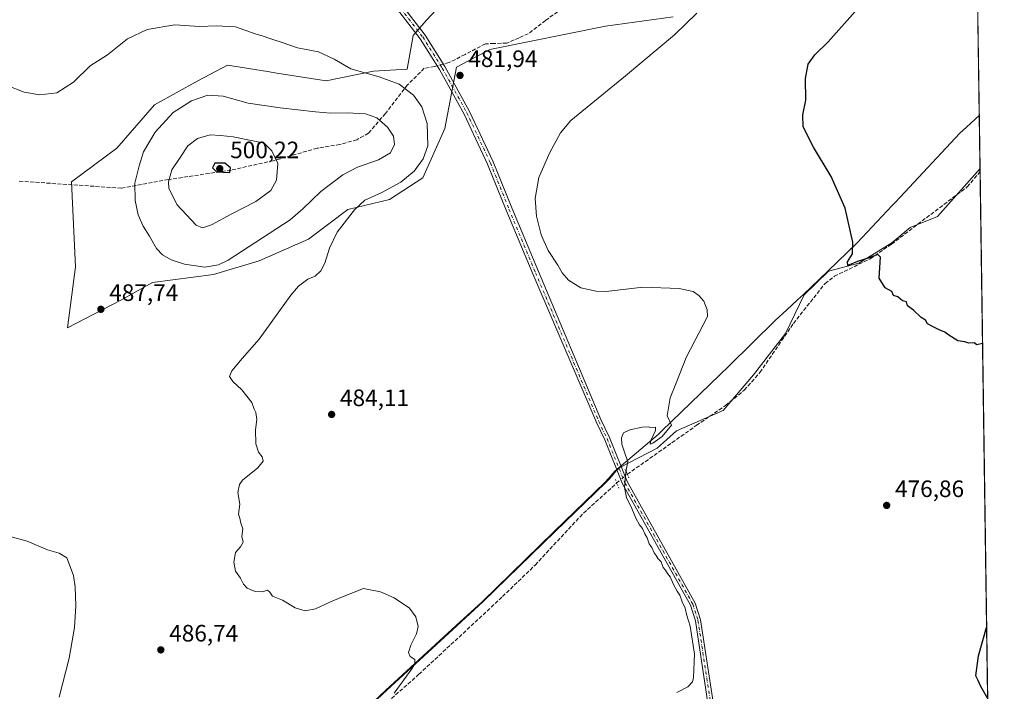
# Model space of a CAD drawing. Units: metres. Extents: x 598313 to 601798, y 4650468 to 4652829.
# Drawn here: x 601381 to 601796, y 4651008 to 4651292 of the extents above; entities that cross this region are included whole.
import ezdxf

# ---------------------------------------------------------------- set-up
doc = ezdxf.new("R2010")
doc.units = ezdxf.units.M
doc.header["$MEASUREMENT"] = 0
for name, pattern in [('DGN Style 3', [2.307223458686699, 1.648016756204785, -0.6592067024819142]), ('DGN Style 4', [2.6384748266838614, 1.318413404963828, -0.6592067024819142, 0.001648016756204785, -0.6592067024819142]), ('DGN Style 5', [1.1536117293433497, 0.4944050268614355, -0.6592067024819142])]:
    doc.linetypes.add(name, pattern=pattern)
for name, color, linetype, lineweight in [('Comarca CxS', 21, 'Continuous', 0), ('Comunidad Autónoma CxS', 142, 'Continuous', 0), ('Corriente artificial lineal', 4, 'DGN Style 3', 13), ('Corriente artificial lineal oculto', 135, 'DGN Style 4', 13), ('Cultivos herbáceos CxS', 92, 'Continuous', 0), ('Curva de nivel maestra', 30, 'Continuous', 30), ('Curva de nivel normal', 30, 'Continuous', 0), ('Municipio', 91, 'Continuous', 13), ('Municipio CxS', 4, 'Continuous', 0), ('Núcleo urbano CxS', 7, 'Continuous', 0), ('Pista no pavimentada Cxs', 111, 'Continuous', 0), ('Pista no pavimentada eje', 91, 'DGN Style 4', 0), ('Provincia CxS', 1, 'Continuous', 0), ('Puente lineal', 2, 'DGN Style 5', 0), ('Punto de cota en terreno', 7, 'Continuous', 0), ('Rótulo de punto de cota en terreno', 7, 'Continuous', 0), ('Senda', 7, 'DGN Style 3', 0), ('Senda no paivmentada conexión', 7, 'DGN Style 3', 0), ('Suelo desnudo CxS', 253, 'Continuous', 0)]:
    doc.layers.add(name, color=color, linetype=linetype, lineweight=lineweight)
doc.styles.add('Style-Arial', font='txt')

# ---------------------------------------------------------------- blocks, each defined once
blk = doc.blocks.new('*U12')
at = {"layer": 'Cultivos herbáceos CxS', "color": 92, "linetype": 'Continuous', "lineweight": 0}
for points in [[(601556.2795000002, 4651296.072899999, 481.1312000000034), (601552.3054999998, 4651291.597100001, 481.5433000000049), (601546.6113999998, 4651285.183900001, 482.1082000000025), (601544.1101000002, 4651271.0123, 483.561600000001), (601529.9376999997, 4651270.1787, 484.6633000000002), (601509.9299, 4651266.010500001, 485.9481999999989), (601489.0883, 4651269.3453, 486.3518999999943), (601485.0960999997, 4651269.983899999, 486.4903000000049), (601468.2465000004, 4651272.6797, 486.6903000000021), (601455.7412999999, 4651266.010700001, 487.7690000000002), (601437.4007000001, 4651256.007099999, 487.5522999999957), (601421.5608999999, 4651237.6677, 487.2363000000041), (601402.3863000004, 4651223.496300001, 486.7798999999941), (601404.0533999996, 4651187.650699999, 487.6983000000037), (601400.7182999998, 4651161.808900001, 488.1641999999993), (601423.2276, 4651173.4793, 487.8821999999927), (601436.5661000004, 4651180.981899999, 488.5932999999932), (601462.4099000003, 4651184.316299999, 490.1745999999985), (601481.5843000002, 4651190.151699999, 488.813599999994), (601502.4260999998, 4651199.3215, 487.321100000001), (601519.0994999995, 4651211.8255, 486.8065000000061), (601536.6064999999, 4651215.9935, 485.1190000000061), (601550.7790999999, 4651225.1633, 484.5991999999969), (601559.9495000001, 4651246.003699999, 484.116399999999), (601564.9518999998, 4651271.845899999, 482.0800000000018), (601579.0153999999, 4651279.2347, 482.5837999999931), (601627.8645000001, 4651289.1205, 483.3801999999997), (601656.4247000003, 4651293.140699999, 481.8484999999928)], [(601783.9073000001, 4651368.267700001, 475.2917000000016), (601785.9060000004, 4651229.0647, 473.665599999993), (601768.0126999998, 4651208.888699999, 474.1517000000022), (601756.4112999998, 4651204.248500001, 474.4956999999995), (601748.6769000003, 4651197.674900001, 474.7976000000053), (601734.7550999997, 4651189.1677, 475.1812000000064), (601721.9471000005, 4651185.738500001, 475.8126000000047), (601711.6864999998, 4651175.8387, 476.8510999999999), (601703.8176999995, 4651159.3925, 477.2744999999995), (601690.2825999996, 4651141.9913, 477.9796999999963), (601677.5207000002, 4651126.910499999, 478.5289000000049), (601657.7982999999, 4651118.4033, 479.9453000000067), (601649.6772999996, 4651111.056100001, 480.0019999999931), (601633.8929000003, 4651102.850299999, 480.4020000000019), (601632.1224999996, 4651101.350500001, 480.4986999999965), (601629.6826, 4651098.3007, 480.4802000000054), (601627.8925000001, 4651096.570900001, 480.4575999999943), (601606.5513000004, 4651075.951099999, 481.8617999999988), (601576.0894999999, 4651046.2619, 483.9040999999997), (601566.8393000001, 4651037.771700001, 484.5957000000053), (601535.4877000004, 4651009.002699999, 485.4459999999963), (601525.3971999995, 4650999.5229, 485.9677999999985)]]:
    blk.add_polyline3d(points, dxfattribs=at)
blk = doc.blocks.new('5PATER')
at = {"layer": 'Núcleo urbano CxS', "linetype": 'Continuous', "lineweight": 0}
h = blk.add_hatch(color=51, dxfattribs=at)
edge = h.paths.add_edge_path()
edge.add_ellipse((0, 0), major_axis=(-0.1095731443231308, -0.1110710700762829), ratio=0.9994222409660322, start_angle=0, end_angle=360)

msp = doc.modelspace()

# ---------------------------------------------------------------- linework, layer by layer
at = {"layer": 'Comarca CxS', "color": 21, "linetype": 'Continuous', "lineweight": 0, "flags": 128}
msp.add_lwpolyline([(600859.4792800257, 4650503.061889781), (598345.160000724, 4650467.579983512), (598313.1300007238, 4652780.609983487), (601762.930000749, 4652829.309983487), (601785.5840256251, 4651251.488870582), (601796.1400007494, 4650516.279983511)], close=True, dxfattribs=at)
at = {"layer": 'Comunidad Autónoma CxS', "color": 142, "linetype": 'Continuous', "lineweight": 0, "flags": 128}
msp.add_lwpolyline([(600859.4792800257, 4650503.061889781), (598345.160000724, 4650467.579983512), (598313.1300007238, 4652780.609983487), (601762.930000749, 4652829.309983487), (601785.5840256251, 4651251.488870582), (601796.1400007494, 4650516.279983511)], close=True, dxfattribs=at)
at = {"layer": 'Corriente artificial lineal', "color": 4, "linetype": 'DGN Style 3', "lineweight": 13}
for points in [[(601637.0301000001, 4651100.050100001, 480.1875), (601666.1501000002, 4651120.640100001, 479.491599999994), (601678.5201000003, 4651129.110099999, 478.5613000000012), (601686.3901000004, 4651135.530099999, 477.9569000000047), (601692.9901000002, 4651143.0101, 477.6619999999967), (601707.1300999997, 4651163.690099999, 477.0258999999933), (601720.5000999998, 4651180.5801, 476.0417000000016), (601724.4200999998, 4651183.620100001, 475.7305000000051), (601739.5301000001, 4651190.960100001, 475.0290999999997), (601748.5500999996, 4651197.210100001, 474.8050999999978), (601780.4700999996, 4651221.290100001, 473.7102000000014), (601785.9248000003, 4651227.7542, 473.6652000000031)], [(601525.3674999997, 4650994.794500001, 486.016499999998), (601549.0900999998, 4651015.6501, 484.9691000000021), (601584.3400999998, 4651048.440099999, 483.4464000000008), (601598.0701000001, 4651061.700099999, 482.6223999999929), (601618.5100999996, 4651083.6501, 480.7709000000032), (601632.6198000005, 4651096.410800001, 480.4850000000006)]]:
    msp.add_polyline3d(points, dxfattribs=at)
at = {"layer": 'Corriente artificial lineal oculto', "color": 135, "linetype": 'DGN Style 4', "lineweight": 13, "extrusion": (0.5427131432406742, -0.6105370626185307, 0.5768075409726922), "elevation": -2512875.66306632, "flags": 128}
msp.add_lwpolyline([(3539724.184085213, 1774955.905142766), (3539729.894580468, 1774955.541197056), (3539729.898201249, 1774955.540952222)], dxfattribs=at)
at = {"layer": 'Cultivos herbáceos CxS', "color": 92, "linetype": 'Continuous', "lineweight": 0, "extrusion": (0.0001676705561904818, -0.01167829702739532, 0.9999317923064175), "elevation": -53743.89949010899, "flags": 128}
msp.add_lwpolyline([(601783.8191418872, 4651057.803020788), (601785.8180145264, 4650918.590527383)], dxfattribs=at)
at = {"layer": 'Cultivos herbáceos CxS', "color": 92, "linetype": 'Continuous', "lineweight": 0, "extrusion": (4.377784774109659e-06, -0.0003051641884442359, 0.9999999534278254), "elevation": -943.088475680939, "flags": 128}
msp.add_lwpolyline([(601785.903820627, 4651228.993476449), (601785.9226206294, 4651227.682976387)], dxfattribs=at)
at = {"layer": 'Cultivos herbáceos CxS', "color": 92, "linetype": 'Continuous', "lineweight": 0, "extrusion": (-0.0003290930734050048, 0.02292060552242499, 0.999737234247197), "elevation": 106884.4537064886, "flags": 128}
msp.add_lwpolyline([(-668499.1514745762, -4640878.229710382), (-668499.1514745762, -4640289.741342395)], dxfattribs=at)
at = {"layer": 'Cultivos herbáceos CxS', "color": 92, "linetype": 'Continuous', "lineweight": 0}
for points in [[(601556.2795000002, 4651296.072899999, 481.1312000000034), (601552.3054999998, 4651291.597100001, 481.5433000000049), (601546.6113999998, 4651285.183900001, 482.1082000000025), (601544.1101000002, 4651271.0123, 483.561600000001), (601529.9376999997, 4651270.1787, 484.6633000000002), (601509.9299, 4651266.010500001, 485.9481999999989), (601489.0883, 4651269.3453, 486.3518999999943), (601485.0960999997, 4651269.983899999, 486.4903000000049), (601468.2465000004, 4651272.6797, 486.6903000000021), (601455.7412999999, 4651266.010700001, 487.7690000000002), (601437.4007000001, 4651256.007099999, 487.5522999999957), (601421.5608999999, 4651237.6677, 487.2363000000041), (601402.3863000004, 4651223.496300001, 486.7798999999941), (601404.0533999996, 4651187.650699999, 487.6983000000037), (601400.7182999998, 4651161.808900001, 488.1641999999993), (601423.2276, 4651173.4793, 487.8821999999927), (601436.5661000004, 4651180.981899999, 488.5932999999932), (601462.4099000003, 4651184.316299999, 490.1745999999985), (601481.5843000002, 4651190.151699999, 488.813599999994), (601502.4260999998, 4651199.3215, 487.321100000001), (601519.0994999995, 4651211.8255, 486.8065000000061), (601536.6064999999, 4651215.9935, 485.1190000000061), (601550.7790999999, 4651225.1633, 484.5991999999969), (601559.9495000001, 4651246.003699999, 484.116399999999), (601564.9518999998, 4651271.845899999, 482.0800000000018), (601579.0153999999, 4651279.2347, 482.5837999999931), (601627.8645000001, 4651289.1205, 483.3801999999997), (601656.4247000003, 4651293.140699999, 481.8484999999928)], [(601525.3971999995, 4650999.5229, 485.9677999999985), (601535.4877000004, 4651009.002699999, 485.4459999999963), (601566.8393000001, 4651037.771700001, 484.5957000000053), (601576.0894999999, 4651046.2619, 483.9040999999997), (601606.5513000004, 4651075.951099999, 481.8617999999988), (601627.8925000001, 4651096.570900001, 480.4575999999943), (601629.6826, 4651098.3007, 480.4802000000054), (601632.1224999996, 4651101.350500001, 480.4986999999965), (601633.8929000003, 4651102.850299999, 480.4020000000019), (601649.6772999996, 4651111.056100001, 480.0019999999931), (601657.7982999999, 4651118.4033, 479.9453000000067), (601677.5207000002, 4651126.910499999, 478.5289000000049), (601690.2825999996, 4651141.9913, 477.9796999999963), (601703.8176999995, 4651159.3925, 477.2744999999995), (601711.6864999998, 4651175.8387, 476.8510999999999), (601721.9471000005, 4651185.738500001, 475.8126000000047), (601734.7550999997, 4651189.1677, 475.1812000000064), (601748.6769000003, 4651197.674900001, 474.7976000000053), (601756.4112999998, 4651204.248500001, 474.4956999999995), (601768.0126999998, 4651208.888699999, 474.1517000000022), (601785.9060000004, 4651229.0647, 473.665599999993), (601795.3279999997, 4650572.834899999, 496.002999999997)], [(601785.9060000004, 4651229.0647, 473.665599999993), (601768.0126999998, 4651208.888699999, 474.1517000000022), (601756.4112999998, 4651204.248500001, 474.4956999999995), (601748.6769000003, 4651197.674900001, 474.7976000000053), (601734.7550999997, 4651189.1677, 475.1812000000064), (601721.9471000005, 4651185.738500001, 475.8126000000047), (601711.6864999998, 4651175.8387, 476.8510999999999), (601703.8176999995, 4651159.3925, 477.2744999999995), (601690.2825999996, 4651141.9913, 477.9796999999963), (601677.5207000002, 4651126.910499999, 478.5289000000049), (601657.7982999999, 4651118.4033, 479.9453000000067), (601649.6772999996, 4651111.056100001, 480.0019999999931), (601633.8929000003, 4651102.850299999, 480.4020000000019), (601632.1224999996, 4651101.350500001, 480.4986999999965), (601629.6826, 4651098.3007, 480.4802000000054), (601627.8925000001, 4651096.570900001, 480.4575999999943), (601606.5513000004, 4651075.951099999, 481.8617999999988), (601576.0894999999, 4651046.2619, 483.9040999999997), (601566.8393000001, 4651037.771700001, 484.5957000000053), (601535.4877000004, 4651009.002699999, 485.4459999999963), (601525.3971999995, 4650999.5229, 485.9677999999985)], [(601785.9060000004, 4651229.0647, 473.665599999993), (601768.0126999998, 4651208.888699999, 474.1517000000022), (601756.4112999998, 4651204.248500001, 474.4956999999995), (601748.6769000003, 4651197.674900001, 474.7976000000053), (601734.7550999997, 4651189.1677, 475.1812000000064), (601721.9471000005, 4651185.738500001, 475.8126000000047), (601711.6864999998, 4651175.8387, 476.8510999999999), (601703.8176999995, 4651159.3925, 477.2744999999995), (601690.2825999996, 4651141.9913, 477.9796999999963), (601677.5207000002, 4651126.910499999, 478.5289000000049), (601657.7982999999, 4651118.4033, 479.9453000000067), (601649.6772999996, 4651111.056100001, 480.0019999999931), (601633.8929000003, 4651102.850299999, 480.4020000000019), (601632.1224999996, 4651101.350500001, 480.4986999999965), (601629.6826, 4651098.3007, 480.4802000000054), (601627.8925000001, 4651096.570900001, 480.4575999999943), (601606.5513000004, 4651075.951099999, 481.8617999999988), (601576.0894999999, 4651046.2619, 483.9040999999997), (601566.8393000001, 4651037.771700001, 484.5957000000053), (601535.4877000004, 4651009.002699999, 485.4459999999963), (601525.3971999995, 4650999.5229, 485.9677999999985)]]:
    msp.add_polyline3d(points, dxfattribs=at)
at = {"layer": 'Curva de nivel maestra', "color": 30, "linetype": 'Continuous', "lineweight": 30, "flags": 128}
for points, elevation in [([(601786.9649999999, 4651155.302800001), (601784.5, 4651154.7401), (601783.3600000005, 4651155.520099999), (601781.2300000006, 4651155.390100001), (601779.4600000001, 4651155.950099999), (601776.5700000003, 4651156.4001), (601772.75, 4651158.720100001), (601771.0099999999, 4651160.0801), (601768.6399999997, 4651160.940099999), (601766.1799999997, 4651162.340100001), (601763.75, 4651163.5801), (601762.9100000003, 4651165.0701), (601760.9800000006, 4651166.140100001), (601757.7800000003, 4651169.280099999), (601755.2999999998, 4651171.120100001), (601754.8200000003, 4651172.860099999), (601753.2400000002, 4651173.270099999), (601751.1900000004, 4651174.9001), (601749.3700000001, 4651175.530099999), (601748.6200000001, 4651177.110099999), (601745.8399999999, 4651178.670100001), (601743.3600000005, 4651182.8301), (601743.8200000003, 4651191.630100001), (601742.7000000002, 4651192.800100001), (601739.0599999996, 4651191.360099999), (601734.1299999999, 4651189.9001), (601730.0599999996, 4651188.140100001), (601730.0199999996, 4651189.710100001), (601732.0499999998, 4651193.0601), (601732.1799999997, 4651198.0601), (601728.9100000003, 4651212.390100001), (601723.0999999996, 4651225.6601), (601715.5700000003, 4651238.120100001), (601711.2300000006, 4651246.6601), (601711.1600000003, 4651251.670100001), (601712.4000000004, 4651257.9301), (601712.2100000001, 4651267.0601), (601713.3399999999, 4651273.1601), (601716.1900000004, 4651277.0801), (601721.8300000001, 4651282.540100001), (601734.3200000003, 4651296.520099999)], 475), ([(601469.2800000003, 4651227.390100001), (601469.4800000006, 4651229.390100001), (601467.1699999999, 4651231.280099999), (601462.9000000004, 4651231.390100001), (601461.9400000004, 4651229.390100001), (601463.5599999996, 4651227.670100001), (601469.2800000003, 4651227.390100001)], 500), ([(601789.1136999996, 4651005.650900001), (601786.2800000003, 4651010.450099999), (601785.1699999999, 4651013.0101), (601784.1200000001, 4651014.960100001), (601785.29, 4651023.4801), (601788.6863000002, 4651035.422800001)], 475)]:
    msp.add_lwpolyline(points, dxfattribs=dict(at, elevation=elevation))
at = {"layer": 'Curva de nivel normal', "color": 30, "linetype": 'Continuous', "lineweight": 0, "flags": 128}
for points, elevation in [([(601657.8600000005, 4651007.960100001), (601662.5800000001, 4651010.340100001), (601664.4900000002, 4651012.470100001), (601665.0199999996, 4651014.280099999), (601665.3200000003, 4651024.100099999), (601663.4900000002, 4651035.9301), (601662.1799999997, 4651040.4301), (601661.3700000001, 4651043.520099999), (601660.1500000004, 4651046.300100001), (601659.25, 4651049.0701), (601658.0599999996, 4651050.700099999), (601656.4600000001, 4651053.540100001), (601655.1200000001, 4651056.7601), (601654.0199999996, 4651058.2401), (601653.1900000004, 4651059.620100001), (601652.2199999997, 4651060.770099999), (601651.2699999996, 4651063.090100001), (601650.0899999999, 4651064.340100001), (601649.2300000006, 4651065.7601), (601648.3600000005, 4651066.940099999), (601647.4199999999, 4651069.2301), (601646.2300000006, 4651070.720100001), (601645.4000000004, 4651073.220100001), (601644.4299999997, 4651074.9101), (601643.4100000003, 4651077.220100001), (601642.1600000003, 4651078.780099999), (601640.5599999996, 4651081.5801), (601638.9800000006, 4651085.590100001), (601636.7199999997, 4651090.200099999), (601635.8499999996, 4651094.5001), (601636.3899999997, 4651100.890100001), (601637.2999999998, 4651105.450099999), (601636.2300000006, 4651108.1601), (601634.7199999997, 4651112.7301), (601634.5599999996, 4651115.450099999), (601635.4600000001, 4651117.4901), (601638.0700000003, 4651118.780099999), (601643.2999999998, 4651119.9901), (601645.9600000001, 4651120.100099999), (601647.4000000004, 4651119.6601), (601648.9800000006, 4651119.9001), (601648.9800000006, 4651118.520099999), (601646.9299999997, 4651114.280099999), (601646.6100000005, 4651112.780099999), (601647.8200000003, 4651113.120100001), (601651.6799999997, 4651115.940099999), (601655.6399999997, 4651120.7301), (601653.8700000001, 4651124.700099999), (601655.0899999999, 4651132.270099999), (601657.5499999998, 4651138.1601), (601661.8499999996, 4651149.4001), (601670.7999999998, 4651166.590100001), (601670.6799999997, 4651169.470100001), (601669.29, 4651173.040100001), (601667.2400000002, 4651175.5001), (601664.7800000003, 4651177.140100001), (601658.8799999999, 4651178.5101), (601643.5899999999, 4651179.050100001), (601628.0999999996, 4651177.220100001), (601623.8899999997, 4651177.270099999), (601617.3799999999, 4651178.6601), (601612.1299999999, 4651181.940099999), (601609.4600000001, 4651185.0801), (601607.6399999997, 4651188.2501), (601603.6500000004, 4651194.460100001), (601600.6200000001, 4651201.110099999), (601598.6399999997, 4651209.020099999), (601598.0999999996, 4651216.380100001), (601599.7199999997, 4651225.3201), (601604.3200000003, 4651235.780099999), (601608.7800000003, 4651244.190099999), (601613.1200000001, 4651249.300100001), (601636.2800000003, 4651268.1801), (601656.9900000002, 4651285.530099999), (601666.4299999997, 4651294.610099999)], 480), ([(601375.29, 4651264.140100001), (601382.4500000002, 4651261.300100001), (601389.1200000001, 4651260.190099999), (601396.2699999996, 4651261.0001), (601403.2999999998, 4651265.440099999), (601410.3499999996, 4651272.380100001), (601417.6799999997, 4651277.030099999), (601426.1299999999, 4651283.7501), (601434.3399999999, 4651287.7501), (601446.0199999996, 4651289.710100001), (601456.4600000001, 4651288.950099999), (601463.6399999997, 4651289.2601), (601471.7000000002, 4651288.800100001), (601479.8899999997, 4651285.940099999), (601483.3399999999, 4651284.920100001), (601486.1399999997, 4651283.860099999), (601490.8799999999, 4651282.370100001), (601497.8200000003, 4651279.9801), (601506.6200000001, 4651278.270099999), (601513.2599999999, 4651275.2401), (601520.2800000003, 4651271.0601), (601532.2400000002, 4651267.700099999), (601540.7000000002, 4651264.600099999), (601546.7100000001, 4651260.0801), (601550.2400000002, 4651255.100099999), (601552.5199999996, 4651248.130100001), (601552.8899999997, 4651238.700099999), (601550.8700000001, 4651233.130100001), (601547.04, 4651227.9801), (601541.4299999997, 4651223.3301), (601533.3899999997, 4651218.920100001), (601526.25, 4651215.6801), (601521.8600000005, 4651211.6601), (601514.5800000001, 4651202.190099999), (601511.2699999996, 4651195.530099999), (601509.3799999999, 4651189.120100001), (601507.7000000002, 4651185.920100001), (601505.29, 4651183.6601), (601502.2000000002, 4651182.360099999), (601498.29, 4651179.4301), (601495.0199999996, 4651175.640100001), (601481.6200000001, 4651157.0701), (601474.4400000004, 4651148.960100001), (601470.0599999996, 4651143.640100001), (601469.0800000001, 4651141.290100001), (601470.4900000002, 4651139.220100001), (601474.3700000001, 4651135.710100001), (601478.5199999996, 4651130.3101), (601479.4699999997, 4651127.590100001), (601480.2400000002, 4651126.0701), (601480.7000000002, 4651123.2401), (601480.1500000004, 4651118.860099999), (601480.2000000002, 4651112.880100001), (601481.29, 4651109.4101), (601482.9500000002, 4651107.4001), (601483.2699999996, 4651105.530099999), (601481.0700000003, 4651102.770099999), (601474.6200000001, 4651097.550100001), (601473.3300000001, 4651095.7501), (601472.6600000003, 4651092.350099999), (601473.4100000003, 4651087.4301), (601472.9199999999, 4651083.280099999), (601473.4600000001, 4651081.520099999), (601473.9199999999, 4651079.470100001), (601474.7800000003, 4651077.0801), (601474.3799999999, 4651073.7401), (601474.8399999999, 4651071.4101), (601473.75, 4651069.4101), (601471.6399999997, 4651066.9901), (601470.9299999997, 4651063.0101), (601471.6799999997, 4651059.2401), (601473.8200000003, 4651056.280099999), (601475, 4651053.690099999), (601476.5499999998, 4651052.0701), (601479.9100000003, 4651050.530099999), (601483.0999999996, 4651050.5001), (601485.2000000002, 4651051.1501), (601486.1399999997, 4651050.2601), (601487.2000000002, 4651048.670100001), (601491.4299999997, 4651046.9001), (601496.79, 4651043.7401), (601501.1100000005, 4651042.5101), (601505.3600000005, 4651043.3201), (601511.7800000003, 4651046.2601), (601516.8399999999, 4651048.3201), (601525.6600000003, 4651051.800100001), (601532.8399999999, 4651050.450099999), (601538.6299999999, 4651047.880100001), (601545.0300000003, 4651043.630100001), (601547.7999999998, 4651039.860099999), (601548.7199999997, 4651035.860099999), (601548.1100000005, 4651032.7401), (601545.6900000004, 4651027.940099999), (601544.6799999997, 4651024.8201), (601545.3499999996, 4651023.1601), (601547.3700000001, 4651021.840100001), (601547.3799999999, 4651020.130100001), (601546.1399999997, 4651018.020099999), (601538.6399999997, 4651007.7501)], 485), ([(601460.0300000003, 4651260.0701), (601453.1399999997, 4651257.5801), (601445.2800000003, 4651252.640100001), (601437.75, 4651244.370100001), (601432.8300000001, 4651236.120100001), (601430.9900000002, 4651230.220100001), (601429.2199999997, 4651222.9301), (601429.2400000002, 4651215.630100001), (601430.5800000001, 4651209.590100001), (601432.6299999999, 4651204.8101), (601435.3600000005, 4651200.5601), (601438.2999999998, 4651195.350099999), (601440.7999999998, 4651192.5801), (601444.5199999996, 4651190.530099999), (601450.1200000001, 4651188.7401), (601458.7300000006, 4651187.440099999), (601464.5, 4651188.4301), (601468.5599999996, 4651190.460100001), (601494.6900000004, 4651207.390100001), (601500.1200000001, 4651212.0601), (601507.6600000003, 4651219.390100001), (601516.9800000006, 4651226.390100001), (601523.1100000005, 4651229.6501), (601532.0599999996, 4651232.7601), (601537.0700000003, 4651235.630100001), (601538.79, 4651239.200099999), (601538.2999999998, 4651242.7501), (601535.7400000002, 4651246.530099999), (601531.2699999996, 4651250.520099999), (601526.4600000001, 4651252.120100001), (601518.8399999999, 4651252.5801), (601511.8300000001, 4651252.470100001), (601505.4400000004, 4651252.9901), (601490.5199999996, 4651254.640100001), (601476.9299999997, 4651256.600099999), (601466.5099999999, 4651259.6501), (601460.0300000003, 4651260.0701)], 490), ([(601460.9500000002, 4651243.2301), (601455.6100000005, 4651241.700099999), (601451.5, 4651238.700099999), (601448.3600000005, 4651233.700099999), (601444.7300000006, 4651228.5701), (601443.3600000005, 4651223.520099999), (601443.4500000002, 4651220.790100001), (601446.8399999999, 4651213.9101), (601455.0099999999, 4651205.170100001), (601457.7599999999, 4651204.050100001), (601461.5300000003, 4651205.360099999), (601469.8099999996, 4651209.840100001), (601480.2300000006, 4651215.210100001), (601486.5800000001, 4651219.7601), (601489.0199999996, 4651224.1501), (601489.4500000002, 4651231.2301), (601487, 4651236.4901), (601483.6900000004, 4651239.800100001), (601470.6100000005, 4651242.370100001), (601465.2800000003, 4651243.0601), (601460.9500000002, 4651243.2301)], 495), ([(601397.2599999999, 4651005.960100001), (601401.4600000001, 4651022.520099999), (601403.6600000003, 4651035.360099999), (601404.2800000003, 4651044.620100001), (601403.9900000002, 4651052.600099999), (601403.2400000002, 4651057.4101), (601400.4600000001, 4651064.780099999), (601397.2199999997, 4651066.720100001), (601392.25, 4651068.110099999), (601383.7599999999, 4651071.780099999), (601374.4800000006, 4651074.4101)], 490)]:
    msp.add_lwpolyline(points, dxfattribs=dict(at, elevation=elevation))
at = {"layer": 'Municipio', "color": 91, "linetype": 'Continuous', "lineweight": 13, "flags": 128}
msp.add_lwpolyline([(601525.0440000006, 4650999.541999998), (601535.1300000006, 4651009.024000001), (601566.4880000004, 4651037.797000002), (601575.7359999998, 4651046.282000001), (601606.1900000015, 4651075.972999998), (601627.5360000024, 4651096.593000002), (601629.2120000015, 4651098.488000002), (601631.7670000001, 4651101.376999998), (601633.5400000013, 4651102.879000003), (601650.0319999999, 4651116.852000001), (601651.4540000013, 4651118.225000001), (601680.1170000016, 4651145.901000001), (601699.4590000003, 4651164.957000001), (601704.3830000015, 4651169.481000002), (601708.883000001, 4651173.615999999), (601711.3280000002, 4651175.862000001), (601721.5920000015, 4651185.760999998), (601734.0480000008, 4651197.778000004), (601748.8780000012, 4651213.443000001), (601750.0840000008, 4651214.733999999), (601752.1420000019, 4651216.936000001), (601777.4100000008, 4651243.988000001), (601780.173000002, 4651246.522999999), (601785.5840256257, 4651251.488870578)], dxfattribs=at)
msp.add_lwpolyline([(601525.0440000006, 4650999.541999998), (601535.1300000006, 4651009.024000001), (601566.4880000004, 4651037.797000002), (601575.7359999998, 4651046.282000001), (601606.1900000015, 4651075.972999998), (601627.5360000024, 4651096.593000002), (601629.2120000015, 4651098.488000002), (601631.7670000001, 4651101.376999998), (601633.5400000013, 4651102.879000003), (601650.0319999999, 4651116.852000001), (601651.4540000013, 4651118.225000001), (601680.1170000016, 4651145.901000001), (601699.4590000003, 4651164.957000001), (601704.3830000015, 4651169.481000002), (601708.883000001, 4651173.615999999), (601711.3280000002, 4651175.862000001), (601721.5920000015, 4651185.760999998), (601734.0480000008, 4651197.778000004), (601748.8780000012, 4651213.443000001), (601750.0840000008, 4651214.733999999), (601752.1420000019, 4651216.936000001), (601777.4100000008, 4651243.988000001), (601780.173000002, 4651246.522999999), (601785.5840256257, 4651251.488870578)], dxfattribs=at)
at = {"layer": 'Municipio CxS', "color": 4, "linetype": 'Continuous', "lineweight": 0, "flags": 128}
for points in [[(601762.930000749, 4652829.309983487), (601785.5840256251, 4651251.488870582), (601780.1730000015, 4651246.523), (601777.4100000003, 4651243.988), (601752.1419999991, 4651216.936000001), (601750.0840000003, 4651214.733999998), (601748.8780000006, 4651213.443), (601734.0480000002, 4651197.778000002), (601721.5920000009, 4651185.760999999), (601711.3279999996, 4651175.862000001), (601708.8830000004, 4651173.615999999), (601704.383000001, 4651169.481000001), (601699.4589999996, 4651164.957000001), (601680.1169999987, 4651145.901), (601651.4540000008, 4651118.224999999), (601650.0319999993, 4651116.852), (601633.5400000006, 4651102.879000002), (601631.7669999995, 4651101.376999999), (601629.2120000009, 4651098.488000001), (601627.5359999996, 4651096.593000002), (601606.1900000009, 4651075.972999999), (601575.7359999992, 4651046.282000001), (601566.4879999999, 4651037.797), (601535.13, 4651009.024), (601525.044, 4650999.541999999)], [(601525.044, 4650999.541999999), (601535.13, 4651009.024), (601566.4879999999, 4651037.797), (601575.7359999992, 4651046.282000001), (601606.1900000009, 4651075.972999999), (601627.5359999996, 4651096.593000002), (601629.2120000009, 4651098.488000001), (601631.7669999995, 4651101.376999999), (601633.5400000006, 4651102.879000002), (601650.0319999993, 4651116.852), (601651.4540000008, 4651118.224999999), (601680.1169999987, 4651145.901), (601699.4589999996, 4651164.957000001), (601704.383000001, 4651169.481000001), (601708.8830000004, 4651173.615999999), (601711.3279999996, 4651175.862000001), (601721.5920000009, 4651185.760999999), (601734.0480000002, 4651197.778000002), (601748.8780000006, 4651213.443), (601750.0840000003, 4651214.733999998), (601752.1419999991, 4651216.936000001), (601777.4100000003, 4651243.988), (601780.1730000015, 4651246.523), (601785.5840256251, 4651251.488870582), (601796.1400007494, 4650516.279983511)]]:
    msp.add_lwpolyline(points, dxfattribs=at)
at = {"layer": 'Pista no pavimentada Cxs', "color": 111, "linetype": 'Continuous', "lineweight": 0}
for points in [[(601465.3353000004, 4651504.6151, 475.2777999999962), (601465.0997000001, 4651501.477700001, 475.3772000000026), (601464.4565000003, 4651491.9735, 475.9562000000006), (601463.3494999995, 4651477.343699999, 476.6710000000021), (601463.9086999996, 4651462.598099999, 477.3669999999984), (601463.6973000001, 4651433.220899999, 478.7859999999928), (601465.3809000002, 4651417.4375, 479.5114000000031), (601467.0543000001, 4651405.0963, 480.0494000000036), (601470.5648999996, 4651394.977499999, 480.5399000000034), (601478.2890999997, 4651382.242900001, 480.9305000000023), (601493.9137000004, 4651361.7621, 481.209799999997), (601530.7427000003, 4651312.6569, 481.3031000000047), (601551.7301000003, 4651285.3095, 481.9965999999986), (601560.0377000002, 4651272.102700001, 482.2130999999936), (601570.4474999999, 4651253.194900001, 482.0997000000062), (601580.4293000001, 4651231.956900001, 481.4864999999991), (601588.2717000004, 4651212.4571, 481.1437000000006), (601599.4848999997, 4651185.5875, 480.849000000002), (601625.8426999999, 4651123.107100001, 480.670499999993), (601629.4600999998, 4651115.530099999, 480.4627000000037), (601636.9401000004, 4651096.970100001, 479.9570999999996), (601665.6601, 4651045.6801, 479.5967999999993), (601667.9001000002, 4651038.710100001, 479.3984000000055), (601674.0401, 4650998.350099999, 479.0791999999929)], [(601671.9200999998, 4650997.870100001, 479.2823999999965), (601665.7901, 4651038.210100001, 479.6144000000059), (601663.6601, 4651044.8101, 479.6946999999927), (601634.9901000002, 4651096.040100001, 480.1484999999957), (601627.4700999996, 4651114.6601, 480.5671000000002), (601624.1709000003, 4651121.572699999, 480.6649999999936), (601597.0891000004, 4651184.577500001, 480.9529999999941), (601585.8657000001, 4651211.4713, 481.2771000000066), (601578.0447000006, 4651230.918099999, 481.6573999999965), (601568.1297000004, 4651252.013699999, 482.2161999999954), (601557.7965000002, 4651270.782500001, 482.3414000000049), (601549.5937000001, 4651283.822699999, 482.0834999999934), (601528.6712999997, 4651311.085300001, 481.3938999999955), (601491.8400999998, 4651360.193499999, 481.2443000000058), (601476.1379000006, 4651380.7761, 480.9808000000049), (601468.1989000002, 4651393.864900001, 480.5054999999993), (601464.5126999998, 4651404.489499999, 479.9477999999945), (601462.7994999997, 4651417.1249, 479.4621000000043), (601461.0963000003, 4651433.0919, 478.6738000000041), (601461.3082999998, 4651462.5581, 477.2646999999997)], [(601671.9200999998, 4650997.870100001, 479.2823999999965), (601665.7901, 4651038.210100001, 479.6144000000059), (601663.6601, 4651044.8101, 479.6946999999927), (601634.9901000002, 4651096.040100001, 480.1484999999957), (601627.4700999996, 4651114.6601, 480.5671000000002), (601624.1709000003, 4651121.572699999, 480.6649999999936), (601597.0891000004, 4651184.577500001, 480.9529999999941), (601585.8657000001, 4651211.4713, 481.2771000000066), (601578.0447000006, 4651230.918099999, 481.6573999999965), (601568.1297000004, 4651252.013699999, 482.2161999999954), (601557.7965000002, 4651270.782500001, 482.3414000000049), (601549.5937000001, 4651283.822699999, 482.0834999999934), (601528.6712999997, 4651311.085300001, 481.3938999999955), (601491.8400999998, 4651360.193499999, 481.2443000000058), (601476.1379000006, 4651380.7761, 480.9808000000049), (601468.1989000002, 4651393.864900001, 480.5054999999993), (601464.5126999998, 4651404.489499999, 479.9477999999945), (601462.7994999997, 4651417.1249, 479.4621000000043), (601461.0963000003, 4651433.0919, 478.6738000000041), (601461.3082999998, 4651462.5581, 477.2646999999997)], [(601463.9086999996, 4651462.598099999, 477.3669999999984), (601463.6973000001, 4651433.220899999, 478.7859999999928), (601465.3809000002, 4651417.4375, 479.5114000000031), (601467.0543000001, 4651405.0963, 480.0494000000036), (601470.5648999996, 4651394.977499999, 480.5399000000034), (601478.2890999997, 4651382.242900001, 480.9305000000023), (601493.9137000004, 4651361.7621, 481.209799999997), (601530.7427000003, 4651312.6569, 481.3031000000047), (601551.7301000003, 4651285.3095, 481.9965999999986), (601560.0377000002, 4651272.102700001, 482.2130999999936), (601570.4474999999, 4651253.194900001, 482.0997000000062), (601580.4293000001, 4651231.956900001, 481.4864999999991), (601588.2717000004, 4651212.4571, 481.1437000000006), (601599.4848999997, 4651185.5875, 480.849000000002), (601625.8426999999, 4651123.107100001, 480.670499999993), (601629.4600999998, 4651115.530099999, 480.4627000000037), (601636.9401000004, 4651096.970100001, 479.9570999999996), (601665.6601, 4651045.6801, 479.5967999999993), (601667.9001000002, 4651038.710100001, 479.3984000000055), (601674.0401, 4650998.350099999, 479.0791999999929)]]:
    msp.add_polyline3d(points, dxfattribs=at)
at = {"layer": 'Pista no pavimentada eje', "color": 91, "linetype": 'DGN Style 4', "lineweight": 0}
for points in [[(601464.2248999998, 4651509.862500001, 475.1353999999993), (601463.5960999997, 4651501.4845, 475.4207000000025), (601463.1589000003, 4651492.0527, 475.9125000000058), (601462.0475000005, 4651477.3683, 476.6328999999969), (601462.6085000001, 4651462.5781, 477.357600000003), (601462.3969000002, 4651433.156300001, 478.7544999999955), (601464.0900999998, 4651417.281300001, 479.4864999999991), (601465.7834999999, 4651404.7929, 480.0004000000045), (601469.3819000004, 4651394.4213, 480.5190000000002), (601477.2134999996, 4651381.509500001, 480.9253999999929), (601492.8768999996, 4651360.9779, 481.2284999999974), (601529.7068999996, 4651311.871099999, 481.3485999999976), (601550.6618999997, 4651284.566099999, 482.0378000000055), (601558.0806999998, 4651272.772299999, 482.2531000000017)], [(601558.0806999998, 4651272.772299999, 482.2531000000017), (601558.9171000002, 4651271.442700001, 482.2755000000034), (601569.2887000004, 4651252.6043, 482.1543999999994), (601579.2370999996, 4651231.4375, 481.5743999999977), (601587.0686999997, 4651211.964299999, 481.2394999999961), (601598.2871000003, 4651185.0825, 480.9217000000062), (601625.0072999997, 4651122.340299999, 480.6717000000062), (601628.4650999998, 4651115.095100001, 480.5173000000068), (601635.9650999998, 4651096.505100001, 480.0546000000032), (601664.6601, 4651045.245100001, 479.6404999999941), (601666.8450999996, 4651038.460100001, 479.4863999999943), (601672.9801000003, 4650998.110099999, 479.1733999999997)]]:
    msp.add_polyline3d(points, dxfattribs=at)
at = {"layer": 'Provincia CxS', "color": 1, "linetype": 'Continuous', "lineweight": 0, "flags": 128}
msp.add_lwpolyline([(600859.4792800257, 4650503.061889781), (598345.160000724, 4650467.579983512), (598313.1300007238, 4652780.609983487), (601762.930000749, 4652829.309983487), (601785.5840256251, 4651251.488870582), (601796.1400007494, 4650516.279983511)], close=True, dxfattribs=at)
at = {"layer": 'Puente lineal', "color": 2, "linetype": 'DGN Style 5', "lineweight": 0, "extrusion": (-0.2297897998573262, -0.1629918717415392, 0.9594948137575938), "elevation": -895880.9862440112, "flags": 128}
msp.add_lwpolyline([(-3445592.630395718, 3052868.465393991), (-3445590.415524364, 3052867.990819893), (-3445588.162241574, 3052867.500627799)], dxfattribs=at)
at = {"layer": 'Puente lineal', "color": 2, "linetype": 'DGN Style 5', "lineweight": 0, "extrusion": (0.01581493722521454, -0.04050664565500867, 0.9990541023479871), "elevation": -178405.619168709, "flags": 128}
msp.add_lwpolyline([(2251996.622082124, 4109909.415176239), (2251996.622082124, 4109905.149287086)], dxfattribs=at)
at = {"layer": 'Senda', "color": 7, "linetype": 'DGN Style 3', "lineweight": 0}
for points in [[(601783.3174999999, 4651409.3474, 479.4180999999954), (601779.6750999996, 4651406.133500001, 479.006899999993), (601765.0701000001, 4651396.6085, 478.6226000000024), (601742.6863000002, 4651383.5909, 478.2479000000022), (601719.3498999998, 4651373.4309, 482.5191999999952), (601703.1574999997, 4651365.4935, 482.209799999997), (601688.7111000001, 4651356.9209, 485.286500000002), (601676.0110999999, 4651348.3485, 490.6748999999982), (601672.6772999996, 4651343.585899999, 492.1248999999953), (601666.6448999997, 4651334.060900001, 493.3077000000048), (601661.4061000004, 4651330.568299999, 493.1888000000035), (601653.4685000004, 4651326.5997, 491.4989999999962), (601640.4511000002, 4651316.4395, 489.7981), (601627.7511, 4651308.1845, 488.4131999999955), (601613.1460999995, 4651299.294500001, 484.661500000002), (601602.5097000003, 4651291.515699999, 483.9606000000058), (601595.2072999999, 4651285.9595, 483.6839000000036), (601591.3973000003, 4651284.213300001, 483.5819999999949), (601586.1584999999, 4651281.990700001, 483.366599999994), (601580.7609000001, 4651281.8321, 482.9196999999986), (601577.1096999999, 4651281.6733, 482.5280999999959), (601568.5371000003, 4651277.2283, 482.0531999999948), (601561.9001000002, 4651273.7501, 482.097299999994), (601559.4035, 4651273.110900001, 482.1998000000021)], [(601556.7577999998, 4651272.433700001, 482.3399999999965), (601555.6788999997, 4651272.157500001, 482.4428000000044), (601551.3132999997, 4651271.363700001, 482.946299999996), (601544.3019000003, 4651264.352299999, 484.6321999999927), (601534.9090999998, 4651252.3137, 488.8445999999968), (601527.7653000001, 4651243.9793, 492.3144999999931), (601522.8705000002, 4651241.201099999, 492.3803999999946), (601515.7267000005, 4651239.216700001, 492.3723000000027), (601506.1357000005, 4651237.6459, 493.0374000000011), (601487.6146999998, 4651232.3541, 495.6162999999942), (601469.7553000003, 4651228.385299999, 499.7348000000056), (601443.2969000004, 4651224.4167, 494.8475999999937), (601423.4530999997, 4651220.778700001, 488.7054999999964), (601380.1275000004, 4651223.755100001, 486.5173999999971)]]:
    msp.add_polyline3d(points, dxfattribs=at)
at = {"layer": 'Senda no paivmentada conexión', "color": 7, "linetype": 'DGN Style 3', "lineweight": 0, "extrusion": (0.2480049642902531, -0.9687584801103192, 0.0007381745964753808), "elevation": -4356770.195162354, "flags": 128}
msp.add_lwpolyline([(1736305.068261585, 3698.257888343645), (1736303.702813014, 3698.311188358166), (1736302.337267568, 3698.398088381837)], dxfattribs=at)
at = {"layer": 'Suelo desnudo CxS', "color": 253, "linetype": 'Continuous', "lineweight": 0}
for points in [[(601656.4247000003, 4651293.140699999, 481.8484999999928), (601627.8645000001, 4651289.1205, 483.3801999999997), (601579.0153999999, 4651279.2347, 482.5837999999931), (601564.9518999998, 4651271.845899999, 482.0800000000018), (601559.9495000001, 4651246.003699999, 484.116399999999), (601550.7790999999, 4651225.1633, 484.5991999999969), (601536.6064999999, 4651215.9935, 485.1190000000061), (601519.0994999995, 4651211.8255, 486.8065000000061), (601502.4260999998, 4651199.3215, 487.321100000001), (601481.5843000002, 4651190.151699999, 488.813599999994), (601462.4099000003, 4651184.316299999, 490.1745999999985), (601436.5661000004, 4651180.981899999, 488.5932999999932), (601423.2276, 4651173.4793, 487.8821999999927), (601400.7182999998, 4651161.808900001, 488.1641999999993), (601404.0533999996, 4651187.650699999, 487.6983000000037), (601402.3863000004, 4651223.496300001, 486.7798999999941), (601421.5608999999, 4651237.6677, 487.2363000000041), (601437.4007000001, 4651256.007099999, 487.5522999999957), (601455.7412999999, 4651266.010700001, 487.7690000000002), (601468.2465000004, 4651272.6797, 486.6903000000021), (601485.0960999997, 4651269.983899999, 486.4903000000049), (601489.0883, 4651269.3453, 486.3518999999943), (601509.9299, 4651266.010500001, 485.9481999999989), (601529.9376999997, 4651270.1787, 484.6633000000002), (601544.1101000002, 4651271.0123, 483.561600000001), (601546.6113999998, 4651285.183900001, 482.1082000000025), (601552.3054999998, 4651291.597100001, 481.5433000000049), (601556.2795000002, 4651296.072899999, 481.1312000000034)], [(601556.2795000002, 4651296.072899999, 481.1312000000034), (601552.3054999998, 4651291.597100001, 481.5433000000049), (601546.6113999998, 4651285.183900001, 482.1082000000025), (601544.1101000002, 4651271.0123, 483.561600000001), (601529.9376999997, 4651270.1787, 484.6633000000002), (601509.9299, 4651266.010500001, 485.9481999999989), (601489.0883, 4651269.3453, 486.3518999999943), (601485.0960999997, 4651269.983899999, 486.4903000000049), (601468.2465000004, 4651272.6797, 486.6903000000021), (601455.7412999999, 4651266.010700001, 487.7690000000002), (601437.4007000001, 4651256.007099999, 487.5522999999957), (601421.5608999999, 4651237.6677, 487.2363000000041), (601402.3863000004, 4651223.496300001, 486.7798999999941), (601404.0533999996, 4651187.650699999, 487.6983000000037), (601400.7182999998, 4651161.808900001, 488.1641999999993), (601423.2276, 4651173.4793, 487.8821999999927), (601436.5661000004, 4651180.981899999, 488.5932999999932), (601462.4099000003, 4651184.316299999, 490.1745999999985), (601481.5843000002, 4651190.151699999, 488.813599999994), (601502.4260999998, 4651199.3215, 487.321100000001), (601519.0994999995, 4651211.8255, 486.8065000000061), (601536.6064999999, 4651215.9935, 485.1190000000061), (601550.7790999999, 4651225.1633, 484.5991999999969), (601559.9495000001, 4651246.003699999, 484.116399999999), (601564.9518999998, 4651271.845899999, 482.0800000000018), (601579.0153999999, 4651279.2347, 482.5837999999931), (601627.8645000001, 4651289.1205, 483.3801999999997), (601656.4247000003, 4651293.140699999, 481.8484999999928)]]:
    msp.add_polyline3d(points, dxfattribs=at)

# ---------------------------------------------------------------- block references
at = {"layer": 'Cultivos herbáceos CxS', "color": 92, "linetype": 'Continuous', "lineweight": 0}
msp.add_blockref('*U12', (0, 0), dxfattribs=at)
at = {"layer": 'Punto de cota en terreno', "color": 7, "linetype": 'Continuous', "lineweight": 0, "xscale": 10, "yscale": 10, "zscale": 10}
for p in [(601566.4000000004, 4651268.369999999, 481.9400000000023), (601465, 4651229, 500.2200000000012), (601414.8200000003, 4651169.67, 487.7400000000052), (601512.2199999997, 4651125.300000001, 484.1100000000006), (601746.4900000002, 4651086.92, 476.8600000000006), (601440.1299999999, 4651025.970000001, 486.7400000000052)]:
    msp.add_blockref('5PATER', p, dxfattribs=at)

# ---------------------------------------------------------------- texts
at = {"layer": 'Rótulo de punto de cota en terreno', "color": 7, "linetype": 'Continuous', "lineweight": 0, "style": 'Style-Arial'}
for s, p in [('481,94', (601569.9277999997, 4651271.897800001)), ('500,22', (601469.4096999997, 4651233.409700001)), ('487,74', (601418.3477999996, 4651173.197799999)), ('484,11', (601515.7478, 4651128.8278)), ('476,86', (601750.0177999996, 4651090.447799999)), ('486,74', (601443.6578000003, 4651029.4978))]:
    msp.add_text(s, height=7.000000000000002, dxfattribs=at).set_placement(p)

doc.saveas('drawing.dxf')
